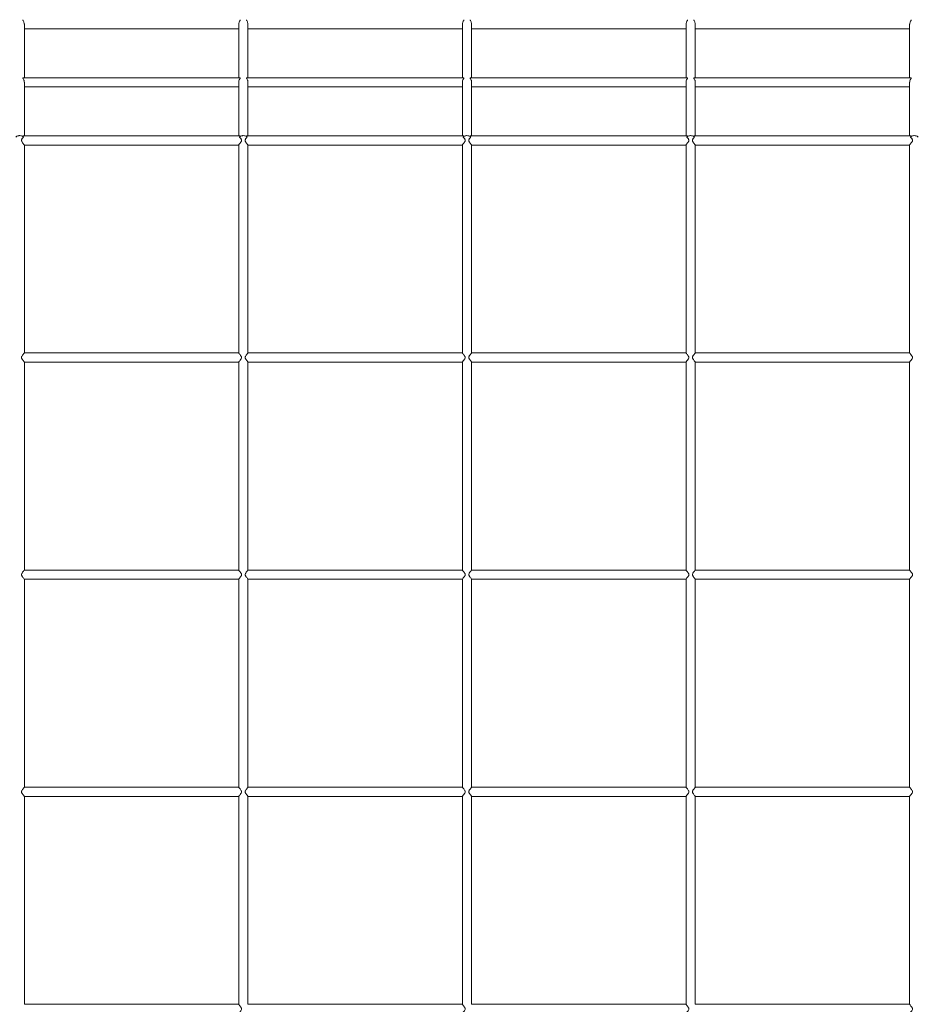
# Model space of a CAD drawing. Units: inches. Extents: x 2.1 to 9.43, y 4.13 to 5.67.
# Drawn here: x 4 to 4.47, y 4.57 to 5.09 of the extents above; entities that cross this region are included whole.
import ezdxf

# ---------------------------------------------------------------- set-up
doc = ezdxf.new("R2010")
doc.units = ezdxf.units.IN
doc.header["$MEASUREMENT"] = 0

# ---------------------------------------------------------------- blocks, each defined once
blk = doc.blocks.new('ghxfj')
at = {"color": 7, "linetype": 'Continuous', "lineweight": 15}
for p, q in [((4.00106, 5.05552), (4.00106, 5.08356)), ((4.11349, 5.08356), (4.11349, 5.05552)), ((4.11836, 5.05552), (4.11836, 5.08356)), ((4.23078, 5.08356), (4.23078, 5.05552)), ((4.23565, 5.05552), (4.23565, 5.08356)), ((4.34808, 5.08356), (4.34808, 5.05552)), ((4.35295, 5.05552), (4.35295, 5.08356)), ((4.46537, 5.08356), (4.46537, 5.05552)), ((4.00106, 5.0811), (4.11349, 5.0811)), ((4.11836, 5.0811), (4.23078, 5.0811)), ((4.23565, 5.0811), (4.34808, 5.0811)), ((4.35295, 5.0811), (4.46537, 5.0811)), ((4.11419, 5.05552), (4.00036, 5.05552)), ((4.00106, 5.02508), (4.00106, 5.05317)), ((4.11349, 5.05317), (4.11349, 5.02508)), ((4.23149, 5.05552), (4.11765, 5.05552)), ((4.11836, 5.02508), (4.11836, 5.05317)), ((4.23078, 5.05317), (4.23078, 5.02508)), ((4.34878, 5.05552), (4.23495, 5.05552)), ((4.23565, 5.02508), (4.23565, 5.05317)), ((4.34808, 5.05317), (4.34808, 5.02508)), ((4.46608, 5.05552), (4.35224, 5.05552)), ((4.35295, 5.02508), (4.35295, 5.05317)), ((4.46537, 5.05317), (4.46537, 5.02508)), ((4.00106, 5.05066), (4.11349, 5.05066)), ((4.11836, 5.05066), (4.23078, 5.05066)), ((4.23565, 5.05066), (4.34808, 5.05066)), ((4.35295, 5.05066), (4.46537, 5.05066)), ((4.11416, 5.02508), (4.0004, 5.02508)), ((4.00106, 4.91116), (4.00106, 5.02024)), ((4.00106, 5.02021), (4.11349, 5.02021)), ((4.11349, 5.02025), (4.11349, 4.91116)), ((4.23145, 5.02508), (4.1177, 5.02508)), ((4.11836, 4.91116), (4.11836, 5.02024)), ((4.11836, 5.02021), (4.23078, 5.02021)), ((4.23078, 5.02025), (4.23078, 4.91116)), ((4.34875, 5.02508), (4.23499, 5.02508)), ((4.23565, 4.91116), (4.23565, 5.02024)), ((4.23565, 5.02021), (4.34808, 5.02021)), ((4.34808, 5.02025), (4.34808, 4.91116)), ((4.46604, 5.02508), (4.35229, 5.02508)), ((4.35295, 4.91116), (4.35295, 5.02024)), ((4.35295, 5.02021), (4.46537, 5.02021)), ((4.46537, 5.02025), (4.46537, 4.91116)), ((4.11349, 4.91119), (4.00106, 4.91119)), ((4.23078, 4.91119), (4.11836, 4.91119)), ((4.34808, 4.91119), (4.23565, 4.91119)), ((4.46537, 4.91119), (4.35295, 4.91119)), ((4.00106, 4.79727), (4.00106, 4.90635)), ((4.00106, 4.90633), (4.11349, 4.90633)), ((4.11349, 4.90636), (4.11349, 4.79727)), ((4.11836, 4.79727), (4.11836, 4.90635)), ((4.11836, 4.90633), (4.23078, 4.90633)), ((4.23078, 4.90636), (4.23078, 4.79727)), ((4.23565, 4.79727), (4.23565, 4.90635)), ((4.23565, 4.90633), (4.34808, 4.90633)), ((4.34808, 4.90636), (4.34808, 4.79727)), ((4.35295, 4.79727), (4.35295, 4.90635)), ((4.35295, 4.90633), (4.46537, 4.90633)), ((4.46537, 4.90636), (4.46537, 4.79727)), ((4.11349, 4.7973), (4.00106, 4.7973)), ((4.23078, 4.7973), (4.11836, 4.7973)), ((4.34808, 4.7973), (4.23565, 4.7973)), ((4.46537, 4.7973), (4.35295, 4.7973)), ((4.00106, 4.68338), (4.00106, 4.79246)), ((4.00106, 4.79244), (4.11349, 4.79244)), ((4.11349, 4.79247), (4.11349, 4.68338)), ((4.11836, 4.68338), (4.11836, 4.79246)), ((4.11836, 4.79244), (4.23078, 4.79244)), ((4.23078, 4.79247), (4.23078, 4.68338)), ((4.23565, 4.68338), (4.23565, 4.79246)), ((4.23565, 4.79244), (4.34808, 4.79244)), ((4.34808, 4.79247), (4.34808, 4.68338)), ((4.35295, 4.68338), (4.35295, 4.79246)), ((4.35295, 4.79244), (4.46537, 4.79244)), ((4.46537, 4.79247), (4.46537, 4.68338)), ((4.11349, 4.68342), (4.00106, 4.68342)), ((4.23078, 4.68342), (4.11836, 4.68342)), ((4.34808, 4.68342), (4.23565, 4.68342)), ((4.46537, 4.68342), (4.35295, 4.68342)), ((4.00106, 4.56949), (4.00106, 4.67857)), ((4.00106, 4.67855), (4.11349, 4.67855)), ((4.11349, 4.67858), (4.11349, 4.5695)), ((4.11836, 4.56949), (4.11836, 4.67857)), ((4.11836, 4.67855), (4.23078, 4.67855)), ((4.23078, 4.67858), (4.23078, 4.5695)), ((4.23565, 4.56949), (4.23565, 4.67857)), ((4.23565, 4.67855), (4.34808, 4.67855)), ((4.34808, 4.67858), (4.34808, 4.5695)), ((4.35295, 4.56949), (4.35295, 4.67857)), ((4.35295, 4.67855), (4.46537, 4.67855)), ((4.46537, 4.67858), (4.46537, 4.5695)), ((4.11349, 4.56953), (4.00106, 4.56953)), ((4.23078, 4.56953), (4.11836, 4.56953)), ((4.34808, 4.56953), (4.23565, 4.56953)), ((4.46537, 4.56953), (4.35295, 4.56953))]:
    blk.add_line(p, q, dxfattribs=at)
for points, knots in [([(4.00032, 5.08594), (4.00028, 5.08595), (4.00019, 5.08596), (4.00021, 5.0858), (4.00042, 5.08545), (4.00075, 5.08491), (4.00098, 5.08423), (4.00109, 5.08377), (4.00106, 5.08356), (4.00106, 5.08356)], [0, 0, 0, 0, 0.079196, 0.240366, 0.408556, 0.646027, 0.842173, 0.999053, 1, 1, 1, 1]), ([(4.1135, 5.08356), (4.11349, 5.08359), (4.11347, 5.08381), (4.11358, 5.08428), (4.1138, 5.08491), (4.11411, 5.08542), (4.11432, 5.08576), (4.11436, 5.08594), (4.11428, 5.08595), (4.11424, 5.08596)], [0, 0, 0, 0, 0.020443, 0.165664, 0.365964, 0.570353, 0.738866, 0.876356, 1, 1, 1, 1]), ([(4.11761, 5.08594), (4.11758, 5.08595), (4.11749, 5.08596), (4.1175, 5.0858), (4.11772, 5.08545), (4.11805, 5.08491), (4.11828, 5.08423), (4.11838, 5.08377), (4.11835, 5.08356), (4.11835, 5.08356)], [0, 0, 0, 0, 0.079195, 0.240364, 0.408553, 0.646023, 0.842177, 0.999053, 1, 1, 1, 1]), ([(4.23079, 5.08356), (4.23079, 5.08359), (4.23077, 5.08381), (4.23087, 5.08428), (4.23109, 5.08491), (4.2314, 5.08542), (4.23161, 5.08576), (4.23166, 5.08594), (4.23158, 5.08595), (4.23154, 5.08596)], [0, 0, 0, 0, 0.020443, 0.165664, 0.365964, 0.570353, 0.738866, 0.876356, 1, 1, 1, 1]), ([(4.23491, 5.08594), (4.23488, 5.08595), (4.23478, 5.08596), (4.2348, 5.0858), (4.23501, 5.08545), (4.23534, 5.08491), (4.23557, 5.08423), (4.23568, 5.08377), (4.23565, 5.08356), (4.23565, 5.08356)], [0, 0, 0, 0, 0.079195, 0.240365, 0.408547, 0.646028, 0.842173, 0.999053, 1, 1, 1, 1]), ([(4.34809, 5.08356), (4.34808, 5.08359), (4.34806, 5.08381), (4.34817, 5.08428), (4.34839, 5.08491), (4.3487, 5.08542), (4.34891, 5.08576), (4.34895, 5.08594), (4.34887, 5.08595), (4.34883, 5.08596)], [0, 0, 0, 0, 0.020443, 0.165664, 0.365964, 0.570353, 0.738866, 0.876356, 1, 1, 1, 1]), ([(4.3522, 5.08594), (4.35217, 5.08595), (4.35208, 5.08596), (4.35209, 5.0858), (4.35231, 5.08545), (4.35264, 5.08491), (4.35287, 5.08423), (4.35297, 5.08377), (4.35295, 5.08356), (4.35295, 5.08356)], [0, 0, 0, 0, 0.079195, 0.240364, 0.40856, 0.646018, 0.842181, 0.999053, 1, 1, 1, 1]), ([(4.46538, 5.08356), (4.46538, 5.08359), (4.46536, 5.08381), (4.46546, 5.08428), (4.46568, 5.08491), (4.46599, 5.08542), (4.4662, 5.08576), (4.46625, 5.08594), (4.46617, 5.08595), (4.46613, 5.08596)], [0, 0, 0, 0, 0.020444, 0.165659, 0.365981, 0.570373, 0.738872, 0.876365, 1, 1, 1, 1]), ([(4.00036, 5.0555), (4.00033, 5.05551), (4.00024, 5.05551), (4.00027, 5.05533), (4.00049, 5.05496), (4.0008, 5.05439), (4.00103, 5.05375), (4.00104, 5.05333), (4.00105, 5.05317)], [0, 0, 0, 0, 0.09768, 0.259264, 0.439088, 0.680483, 0.871022, 1, 1, 1, 1]), ([(4.1135, 5.05317), (4.1135, 5.05325), (4.11349, 5.05353), (4.11363, 5.05407), (4.11389, 5.05469), (4.11419, 5.05517), (4.11431, 5.05543), (4.11429, 5.05554), (4.11421, 5.05551), (4.11419, 5.05551)], [0, 0, 0, 0, 0.066579, 0.217342, 0.437023, 0.661, 0.811877, 0.963366, 1, 1, 1, 1]), ([(4.11765, 5.0555), (4.11762, 5.05551), (4.11753, 5.05551), (4.11756, 5.05533), (4.11779, 5.05496), (4.1181, 5.05439), (4.11832, 5.05375), (4.11834, 5.05333), (4.11835, 5.05317)], [0, 0, 0, 0, 0.097675, 0.259261, 0.439079, 0.680478, 0.87102, 1, 1, 1, 1]), ([(4.2308, 5.05317), (4.2308, 5.05325), (4.23078, 5.05353), (4.23092, 5.05407), (4.23119, 5.05469), (4.23149, 5.05517), (4.23161, 5.05543), (4.23158, 5.05554), (4.2315, 5.05551), (4.23149, 5.05551)], [0, 0, 0, 0, 0.066579, 0.217341, 0.437022, 0.661008, 0.811884, 0.963376, 1, 1, 1, 1]), ([(4.23495, 5.0555), (4.23492, 5.05551), (4.23483, 5.05551), (4.23486, 5.05533), (4.23508, 5.05496), (4.23539, 5.05439), (4.23562, 5.05375), (4.23563, 5.05333), (4.23564, 5.05317)], [0, 0, 0, 0, 0.097681, 0.259266, 0.43909, 0.680475, 0.871023, 1, 1, 1, 1]), ([(4.3481, 5.05317), (4.34809, 5.05325), (4.34808, 5.05353), (4.34822, 5.05407), (4.34848, 5.05469), (4.34878, 5.05517), (4.3489, 5.05543), (4.34888, 5.05554), (4.3488, 5.05551), (4.34878, 5.05551)], [0, 0, 0, 0, 0.066579, 0.217342, 0.437024, 0.660992, 0.811869, 0.963357, 1, 1, 1, 1]), ([(4.35224, 5.0555), (4.35221, 5.05551), (4.35212, 5.05551), (4.35215, 5.05533), (4.35238, 5.05496), (4.35269, 5.05439), (4.35291, 5.05375), (4.35293, 5.05333), (4.35294, 5.05317)], [0, 0, 0, 0, 0.097681, 0.259267, 0.439077, 0.680485, 0.871018, 1, 1, 1, 1]), ([(4.46539, 5.05317), (4.46539, 5.05325), (4.46538, 5.05353), (4.46551, 5.05407), (4.46578, 5.05469), (4.46608, 5.05517), (4.4662, 5.05543), (4.46617, 5.05554), (4.46609, 5.05551), (4.46608, 5.05551)], [0, 0, 0, 0, 0.06658, 0.217345, 0.43701, 0.661001, 0.81188, 0.963375, 1, 1, 1, 1]), ([(4.00058, 5.02442), (4.00053, 5.02446), (4.00048, 5.02451), (4.00022, 5.02473), (3.99995, 5.02488), (3.99933, 5.02509), (3.99897, 5.02515), (3.99844, 5.02515), (3.99826, 5.02513), (3.99792, 5.02508), (3.99776, 5.02503), (3.99745, 5.02493), (3.99731, 5.02486), (3.99704, 5.02472), (3.99693, 5.02464), (3.99677, 5.02451), (3.99672, 5.02446), (3.99667, 5.02442)], [0.3592458, 0.3592458, 0.3592458, 0.3592458, 0.375, 0.375, 0.4375, 0.4375, 0.5, 0.5, 0.53125, 0.53125, 0.5625, 0.5625, 0.59375, 0.59375, 0.625, 0.625, 0.6403847, 0.6403847, 0.6403847, 0.6403847]), ([(4.00105, 5.02024), (4.00105, 5.02024), (4.00108, 5.02024), (4.00096, 5.0204), (4.00068, 5.02076), (4.00018, 5.02136), (3.99971, 5.02199), (3.99955, 5.02257), (3.9996, 5.023), (3.9999, 5.02357), (4.00028, 5.02405), (4.00052, 5.02434), (4.00058, 5.02442)], [0, 0, 0, 0, 0.018308, 0.110339, 0.230235, 0.392958, 0.561124, 0.622534, 0.684488, 0.767954, 0.940602, 1, 1, 1, 1]), ([(4.0004, 5.02506), (4.00037, 5.02506), (4.00028, 5.02508), (4.0003, 5.02491), (4.00045, 5.02465), (4.00055, 5.02446), (4.00058, 5.02442)], [0, 0, 0, 0, 0.162876, 0.517112, 0.885976, 1, 1, 1, 1]), ([(4.11397, 5.02442), (4.11418, 5.02417), (4.11448, 5.0238), (4.11484, 5.02323), (4.11498, 5.02284), (4.11498, 5.02245), (4.1148, 5.02197), (4.11441, 5.02141), (4.11395, 5.02085), (4.11363, 5.02046), (4.11348, 5.02026), (4.1135, 5.02025), (4.11351, 5.02025)], [0, 0, 0, 0, 0.188296, 0.27459, 0.338544, 0.390881, 0.457309, 0.588602, 0.740392, 0.8632, 0.96361, 1, 1, 1, 1]), ([(4.11787, 5.02442), (4.11783, 5.02446), (4.11778, 5.02451), (4.11751, 5.02473), (4.11724, 5.02488), (4.11662, 5.02509), (4.11627, 5.02515), (4.11573, 5.02515), (4.11556, 5.02513), (4.11522, 5.02508), (4.11505, 5.02503), (4.11474, 5.02493), (4.1146, 5.02486), (4.11434, 5.02472), (4.11422, 5.02464), (4.11406, 5.02451), (4.11402, 5.02446), (4.11397, 5.02442)], [0.3592458, 0.3592458, 0.3592458, 0.3592458, 0.375, 0.375, 0.4375, 0.4375, 0.5, 0.5, 0.53125, 0.53125, 0.5625, 0.5625, 0.59375, 0.59375, 0.625, 0.625, 0.6403847, 0.6403847, 0.6403847, 0.6403847]), ([(4.11397, 5.02442), (4.11404, 5.02455), (4.11418, 5.0248), (4.11427, 5.02501), (4.11423, 5.02511), (4.11416, 5.02508), (4.11416, 5.02507)], [0, 0, 0, 0, 0.346268, 0.658425, 0.971173, 1, 1, 1, 1]), ([(4.11834, 5.02024), (4.11835, 5.02024), (4.11837, 5.02024), (4.11826, 5.0204), (4.11797, 5.02076), (4.11748, 5.02136), (4.11701, 5.02199), (4.11684, 5.02257), (4.1169, 5.023), (4.1172, 5.02357), (4.11757, 5.02405), (4.11781, 5.02434), (4.11787, 5.02442)], [0, 0, 0, 0, 0.018308, 0.110339, 0.230235, 0.392959, 0.561115, 0.62253, 0.684485, 0.767944, 0.940592, 1, 1, 1, 1]), ([(4.1177, 5.02506), (4.11767, 5.02506), (4.11758, 5.02508), (4.1176, 5.02491), (4.11774, 5.02465), (4.11785, 5.02446), (4.11787, 5.02442)], [0, 0, 0, 0, 0.162873, 0.517104, 0.885977, 1, 1, 1, 1]), ([(4.23127, 5.02442), (4.23147, 5.02417), (4.23177, 5.0238), (4.23213, 5.02323), (4.23228, 5.02284), (4.23228, 5.02245), (4.2321, 5.02197), (4.2317, 5.02141), (4.23124, 5.02085), (4.23093, 5.02046), (4.23078, 5.02026), (4.2308, 5.02025), (4.2308, 5.02025)], [0, 0, 0, 0, 0.188314, 0.274598, 0.338551, 0.390887, 0.457314, 0.588606, 0.740395, 0.863201, 0.96361, 1, 1, 1, 1]), ([(4.23517, 5.02442), (4.23512, 5.02446), (4.23507, 5.02451), (4.23481, 5.02473), (4.23454, 5.02488), (4.23392, 5.02509), (4.23356, 5.02515), (4.23303, 5.02515), (4.23285, 5.02513), (4.23251, 5.02508), (4.23235, 5.02503), (4.23204, 5.02493), (4.2319, 5.02486), (4.23163, 5.02472), (4.23152, 5.02464), (4.23136, 5.02451), (4.23131, 5.02446), (4.23127, 5.02442)], [0.3592458, 0.3592458, 0.3592458, 0.3592458, 0.375, 0.375, 0.4375, 0.4375, 0.5, 0.5, 0.53125, 0.53125, 0.5625, 0.5625, 0.59375, 0.59375, 0.625, 0.625, 0.6403847, 0.6403847, 0.6403847, 0.6403847]), ([(4.23127, 5.02442), (4.23134, 5.02455), (4.23148, 5.0248), (4.23156, 5.02501), (4.23153, 5.02511), (4.23146, 5.02508), (4.23145, 5.02507)], [0, 0, 0, 0, 0.346246, 0.658408, 0.971155, 1, 1, 1, 1]), ([(4.23564, 5.02024), (4.23564, 5.02024), (4.23567, 5.02024), (4.23555, 5.0204), (4.23527, 5.02076), (4.23477, 5.02136), (4.2343, 5.02199), (4.23414, 5.02257), (4.23419, 5.023), (4.23449, 5.02357), (4.23487, 5.02405), (4.23511, 5.02434), (4.23517, 5.02442)], [0, 0, 0, 0, 0.018308, 0.11034, 0.230243, 0.392967, 0.561114, 0.622534, 0.684492, 0.767943, 0.940601, 1, 1, 1, 1]), ([(4.23499, 5.02506), (4.23496, 5.02506), (4.23487, 5.02508), (4.23489, 5.02491), (4.23504, 5.02465), (4.23514, 5.02446), (4.23517, 5.02442)], [0, 0, 0, 0, 0.162876, 0.517112, 0.885976, 1, 1, 1, 1]), ([(4.34856, 5.02442), (4.34877, 5.02417), (4.34907, 5.0238), (4.34943, 5.02323), (4.34957, 5.02284), (4.34957, 5.02245), (4.34939, 5.02197), (4.349, 5.02141), (4.34854, 5.02085), (4.34822, 5.02046), (4.34807, 5.02026), (4.34809, 5.02025), (4.3481, 5.02025)], [0, 0, 0, 0, 0.188294, 0.274597, 0.33855, 0.390886, 0.457314, 0.588606, 0.740395, 0.863202, 0.963611, 1, 1, 1, 1]), ([(4.35246, 5.02442), (4.35242, 5.02446), (4.35237, 5.02451), (4.3521, 5.02473), (4.35183, 5.02488), (4.35121, 5.02509), (4.35086, 5.02515), (4.35032, 5.02515), (4.35015, 5.02513), (4.34981, 5.02508), (4.34964, 5.02503), (4.34933, 5.02493), (4.34919, 5.02486), (4.34893, 5.02472), (4.34881, 5.02464), (4.34865, 5.02451), (4.34861, 5.02446), (4.34856, 5.02442)], [0.3592458, 0.3592458, 0.3592458, 0.3592458, 0.375, 0.375, 0.4375, 0.4375, 0.5, 0.5, 0.53125, 0.53125, 0.5625, 0.5625, 0.59375, 0.59375, 0.625, 0.625, 0.6403847, 0.6403847, 0.6403847, 0.6403847]), ([(4.34856, 5.02442), (4.34863, 5.02455), (4.34878, 5.0248), (4.34886, 5.02501), (4.34882, 5.02511), (4.34875, 5.02508), (4.34875, 5.02507)], [0, 0, 0, 0, 0.346289, 0.658441, 0.971192, 1, 1, 1, 1]), ([(4.35293, 5.02024), (4.35294, 5.02024), (4.35296, 5.02024), (4.35285, 5.0204), (4.35257, 5.02076), (4.35207, 5.02136), (4.3516, 5.02199), (4.35143, 5.02257), (4.35149, 5.023), (4.35179, 5.02357), (4.35216, 5.02405), (4.3524, 5.02434), (4.35246, 5.02442)], [0, 0, 0, 0, 0.018308, 0.110339, 0.230227, 0.39295, 0.561116, 0.622526, 0.684479, 0.767945, 0.940582, 1, 1, 1, 1]), ([(4.35229, 5.02506), (4.35226, 5.02506), (4.35217, 5.02508), (4.35219, 5.02491), (4.35234, 5.02465), (4.35244, 5.02446), (4.35246, 5.02442)], [0, 0, 0, 0, 0.162876, 0.517112, 0.885976, 1, 1, 1, 1]), ([(4.46586, 5.02442), (4.46606, 5.02417), (4.46636, 5.0238), (4.46673, 5.02323), (4.46687, 5.02284), (4.46687, 5.02245), (4.46669, 5.02197), (4.46629, 5.02141), (4.46583, 5.02085), (4.46552, 5.02046), (4.46537, 5.02026), (4.46539, 5.02025), (4.46539, 5.02025)], [0, 0, 0, 0, 0.188297, 0.274584, 0.338538, 0.390875, 0.457292, 0.588587, 0.740399, 0.863208, 0.963611, 1, 1, 1, 1]), ([(4.46976, 5.02442), (4.46971, 5.02446), (4.46966, 5.02451), (4.4694, 5.02473), (4.46913, 5.02488), (4.46851, 5.02509), (4.46815, 5.02515), (4.46762, 5.02515), (4.46744, 5.02513), (4.4671, 5.02508), (4.46694, 5.02503), (4.46663, 5.02493), (4.46649, 5.02486), (4.46622, 5.02472), (4.46611, 5.02464), (4.46595, 5.02451), (4.4659, 5.02446), (4.46586, 5.02442)], [0.3592458, 0.3592458, 0.3592458, 0.3592458, 0.375, 0.375, 0.4375, 0.4375, 0.5, 0.5, 0.53125, 0.53125, 0.5625, 0.5625, 0.59375, 0.59375, 0.625, 0.625, 0.6403847, 0.6403847, 0.6403847, 0.6403847]), ([(4.46586, 5.02442), (4.46593, 5.02455), (4.46607, 5.0248), (4.46615, 5.02501), (4.46612, 5.02511), (4.46605, 5.02508), (4.46604, 5.02507)], [0, 0, 0, 0, 0.346246, 0.658408, 0.971155, 1, 1, 1, 1]), ([(4.00105, 4.90635), (4.00105, 4.90635), (4.00108, 4.90635), (4.00098, 4.90649), (4.00075, 4.90679), (4.00031, 4.90731), (3.99987, 4.90788), (3.99962, 4.90839), (3.99955, 4.90875), (3.99962, 4.90916), (3.99993, 4.90972), (4.00041, 4.91033), (4.00082, 4.91083), (4.00104, 4.9111), (4.00104, 4.91114), (4.00104, 4.91116)], [0, 0, 0, 0, 0.010028, 0.082608, 0.159036, 0.279006, 0.402505, 0.45605, 0.499178, 0.542454, 0.611191, 0.750965, 0.860786, 0.94472, 1, 1, 1, 1]), ([(4.11351, 4.91116), (4.1135, 4.91116), (4.11348, 4.91115), (4.11362, 4.91096), (4.11394, 4.91057), (4.11441, 4.91), (4.11479, 4.90944), (4.11497, 4.909), (4.11499, 4.90865), (4.11488, 4.90824), (4.11452, 4.90766), (4.11403, 4.90706), (4.11366, 4.90661), (4.11349, 4.90639), (4.11351, 4.90637), (4.11351, 4.90636)], [0, 0, 0, 0, 0.027816, 0.100141, 0.198755, 0.333206, 0.422937, 0.472209, 0.513257, 0.554213, 0.635744, 0.782513, 0.882389, 0.962957, 1, 1, 1, 1]), ([(4.11835, 4.90635), (4.11835, 4.90635), (4.11837, 4.90635), (4.11828, 4.90649), (4.11804, 4.90679), (4.11761, 4.90731), (4.11717, 4.90788), (4.11691, 4.90839), (4.11684, 4.90875), (4.11692, 4.90916), (4.11722, 4.90972), (4.11771, 4.91033), (4.11812, 4.91083), (4.11833, 4.9111), (4.11833, 4.91114), (4.11833, 4.91116)], [0, 0, 0, 0, 0.010028, 0.082608, 0.159042, 0.279012, 0.402512, 0.456051, 0.499181, 0.542459, 0.61119, 0.750964, 0.860786, 0.94472, 1, 1, 1, 1]), ([(4.2308, 4.91116), (4.2308, 4.91116), (4.23078, 4.91115), (4.23091, 4.91096), (4.23123, 4.91057), (4.2317, 4.91), (4.23209, 4.90944), (4.23226, 4.909), (4.23229, 4.90865), (4.23217, 4.90824), (4.23181, 4.90766), (4.23132, 4.90706), (4.23095, 4.90661), (4.23079, 4.90639), (4.2308, 4.90637), (4.2308, 4.90636)], [0, 0, 0, 0, 0.027816, 0.100139, 0.198759, 0.333212, 0.422945, 0.472212, 0.51326, 0.554213, 0.635745, 0.782507, 0.882391, 0.962957, 1, 1, 1, 1]), ([(4.23564, 4.90635), (4.23564, 4.90635), (4.23567, 4.90635), (4.23557, 4.90649), (4.23534, 4.90679), (4.2349, 4.90731), (4.23446, 4.90788), (4.23421, 4.90839), (4.23414, 4.90875), (4.23421, 4.90916), (4.23452, 4.90972), (4.235, 4.91033), (4.23541, 4.91083), (4.23563, 4.9111), (4.23563, 4.91114), (4.23563, 4.91116)], [0, 0, 0, 0, 0.010028, 0.082608, 0.159042, 0.279005, 0.402505, 0.456051, 0.499178, 0.542452, 0.611196, 0.750971, 0.860785, 0.94472, 1, 1, 1, 1]), ([(4.3481, 4.91116), (4.34809, 4.91116), (4.34807, 4.91115), (4.34821, 4.91096), (4.34853, 4.91057), (4.349, 4.91), (4.34938, 4.90944), (4.34956, 4.909), (4.34958, 4.90865), (4.34947, 4.90824), (4.34911, 4.90766), (4.34862, 4.90706), (4.34825, 4.90661), (4.34808, 4.90639), (4.3481, 4.90637), (4.3481, 4.90636)], [0, 0, 0, 0, 0.027817, 0.100144, 0.198752, 0.333202, 0.422933, 0.47221, 0.513257, 0.554209, 0.63574, 0.782516, 0.882386, 0.962957, 1, 1, 1, 1]), ([(4.35294, 4.90635), (4.35294, 4.90635), (4.35296, 4.90635), (4.35287, 4.90649), (4.35263, 4.90679), (4.3522, 4.90731), (4.35176, 4.90788), (4.3515, 4.90839), (4.35143, 4.90875), (4.35151, 4.90916), (4.35181, 4.90972), (4.3523, 4.91033), (4.35271, 4.91083), (4.35293, 4.9111), (4.35292, 4.91114), (4.35292, 4.91116)], [0, 0, 0, 0, 0.010028, 0.082608, 0.159041, 0.279017, 0.4025, 0.456045, 0.499177, 0.542455, 0.611186, 0.750959, 0.860787, 0.94472, 1, 1, 1, 1]), ([(4.46539, 4.91116), (4.46539, 4.91116), (4.46537, 4.91115), (4.4655, 4.91096), (4.46582, 4.91057), (4.46629, 4.91), (4.46668, 4.90944), (4.46685, 4.909), (4.46688, 4.90865), (4.46676, 4.90824), (4.4664, 4.90766), (4.46591, 4.90706), (4.46554, 4.90661), (4.46538, 4.90639), (4.46539, 4.90637), (4.4654, 4.90636)], [0, 0, 0, 0, 0.027816, 0.100138, 0.198756, 0.333207, 0.422937, 0.472214, 0.513261, 0.55422, 0.635736, 0.782512, 0.882394, 0.962958, 1, 1, 1, 1]), ([(4.00105, 4.79246), (4.00105, 4.79246), (4.00108, 4.79246), (4.00098, 4.7926), (4.00075, 4.7929), (4.00031, 4.79342), (3.99987, 4.79399), (3.99962, 4.7945), (3.99955, 4.79486), (3.99962, 4.79527), (3.99993, 4.79584), (4.00041, 4.79644), (4.00082, 4.79694), (4.00104, 4.79722), (4.00104, 4.79725), (4.00104, 4.79727)], [0, 0, 0, 0, 0.010028, 0.082608, 0.159039, 0.279009, 0.402509, 0.456054, 0.499182, 0.54245, 0.611194, 0.750968, 0.860789, 0.94472, 1, 1, 1, 1]), ([(4.11351, 4.79727), (4.1135, 4.79727), (4.11348, 4.79726), (4.11362, 4.79707), (4.11394, 4.79668), (4.11441, 4.79611), (4.11479, 4.79555), (4.11497, 4.79511), (4.11499, 4.79477), (4.11488, 4.79435), (4.11452, 4.79377), (4.11403, 4.79317), (4.11366, 4.79272), (4.11349, 4.7925), (4.11351, 4.79248), (4.11351, 4.79247)], [0, 0, 0, 0, 0.027816, 0.100141, 0.198754, 0.333211, 0.422935, 0.472207, 0.513255, 0.554211, 0.635742, 0.782511, 0.882391, 0.962957, 1, 1, 1, 1]), ([(4.11835, 4.79246), (4.11835, 4.79246), (4.11837, 4.79246), (4.11828, 4.7926), (4.11804, 4.7929), (4.11761, 4.79342), (4.11717, 4.79399), (4.11691, 4.7945), (4.11684, 4.79486), (4.11692, 4.79527), (4.11722, 4.79584), (4.11771, 4.79644), (4.11812, 4.79694), (4.11833, 4.79722), (4.11833, 4.79725), (4.11833, 4.79727)], [0, 0, 0, 0, 0.010028, 0.082608, 0.159045, 0.279015, 0.402515, 0.456054, 0.499184, 0.542455, 0.611193, 0.750967, 0.860789, 0.94472, 1, 1, 1, 1]), ([(4.2308, 4.79727), (4.2308, 4.79727), (4.23078, 4.79726), (4.23091, 4.79707), (4.23123, 4.79668), (4.2317, 4.79611), (4.23209, 4.79555), (4.23226, 4.79511), (4.23229, 4.79477), (4.23217, 4.79435), (4.23181, 4.79377), (4.23132, 4.79317), (4.23095, 4.79272), (4.23079, 4.7925), (4.2308, 4.79248), (4.2308, 4.79247)], [0, 0, 0, 0, 0.027816, 0.100139, 0.198759, 0.333217, 0.422943, 0.47221, 0.513258, 0.554211, 0.635743, 0.782505, 0.882393, 0.962956, 1, 1, 1, 1]), ([(4.23564, 4.79246), (4.23564, 4.79246), (4.23567, 4.79246), (4.23557, 4.7926), (4.23534, 4.7929), (4.2349, 4.79342), (4.23446, 4.79399), (4.23421, 4.7945), (4.23414, 4.79486), (4.23421, 4.79527), (4.23452, 4.79584), (4.235, 4.79644), (4.23541, 4.79694), (4.23563, 4.79722), (4.23563, 4.79725), (4.23563, 4.79727)], [0, 0, 0, 0, 0.010028, 0.082608, 0.159045, 0.279009, 0.402509, 0.456054, 0.499182, 0.542448, 0.611199, 0.750973, 0.860788, 0.94472, 1, 1, 1, 1]), ([(4.3481, 4.79727), (4.34809, 4.79727), (4.34807, 4.79726), (4.34821, 4.79707), (4.34853, 4.79668), (4.349, 4.79611), (4.34938, 4.79555), (4.34956, 4.79511), (4.34958, 4.79477), (4.34947, 4.79435), (4.34911, 4.79377), (4.34862, 4.79317), (4.34825, 4.79272), (4.34808, 4.7925), (4.3481, 4.79248), (4.3481, 4.79247)], [0, 0, 0, 0, 0.027817, 0.100144, 0.198751, 0.333207, 0.422932, 0.472208, 0.513255, 0.554207, 0.635738, 0.782514, 0.882388, 0.962957, 1, 1, 1, 1]), ([(4.35294, 4.79246), (4.35294, 4.79246), (4.35296, 4.79246), (4.35287, 4.7926), (4.35263, 4.7929), (4.3522, 4.79342), (4.35176, 4.79399), (4.3515, 4.7945), (4.35143, 4.79486), (4.35151, 4.79527), (4.35181, 4.79584), (4.3523, 4.79644), (4.35271, 4.79694), (4.35293, 4.79722), (4.35292, 4.79725), (4.35292, 4.79727)], [0, 0, 0, 0, 0.010028, 0.082608, 0.159044, 0.279021, 0.402504, 0.456048, 0.499181, 0.542451, 0.611189, 0.750962, 0.86079, 0.94472, 1, 1, 1, 1]), ([(4.46539, 4.79727), (4.46539, 4.79727), (4.46537, 4.79726), (4.4655, 4.79707), (4.46582, 4.79668), (4.46629, 4.79611), (4.46668, 4.79555), (4.46685, 4.79511), (4.46688, 4.79477), (4.46676, 4.79435), (4.4664, 4.79377), (4.46591, 4.79317), (4.46554, 4.79272), (4.46538, 4.7925), (4.46539, 4.79248), (4.4654, 4.79247)], [0, 0, 0, 0, 0.027816, 0.100138, 0.198756, 0.333211, 0.422936, 0.472212, 0.513259, 0.554218, 0.635735, 0.78251, 0.882396, 0.962957, 1, 1, 1, 1]), ([(4.00105, 4.67857), (4.00105, 4.67857), (4.00108, 4.67857), (4.00098, 4.67871), (4.00075, 4.67901), (4.00031, 4.67953), (3.99987, 4.68011), (3.99962, 4.68061), (3.99955, 4.68097), (3.99962, 4.68138), (3.99993, 4.68195), (4.00041, 4.68255), (4.00082, 4.68305), (4.00104, 4.68333), (4.00104, 4.68337), (4.00104, 4.68338)], [0, 0, 0, 0, 0.010028, 0.082608, 0.15904, 0.27901, 0.40251, 0.456055, 0.499175, 0.542451, 0.611189, 0.750963, 0.860789, 0.94472, 1, 1, 1, 1]), ([(4.11351, 4.68338), (4.1135, 4.68338), (4.11348, 4.68337), (4.11362, 4.68319), (4.11394, 4.68279), (4.11441, 4.68222), (4.11479, 4.68166), (4.11497, 4.68123), (4.11499, 4.68088), (4.11488, 4.68046), (4.11452, 4.67988), (4.11403, 4.67928), (4.11366, 4.67883), (4.11349, 4.67861), (4.11351, 4.67859), (4.11351, 4.67858)], [0, 0, 0, 0, 0.027816, 0.100139, 0.198756, 0.333207, 0.422932, 0.472211, 0.513259, 0.554215, 0.635746, 0.782515, 0.882391, 0.962957, 1, 1, 1, 1]), ([(4.11835, 4.67857), (4.11835, 4.67857), (4.11837, 4.67857), (4.11828, 4.67871), (4.11804, 4.67901), (4.11761, 4.67953), (4.11717, 4.68011), (4.11691, 4.68061), (4.11684, 4.68097), (4.11692, 4.68138), (4.11722, 4.68195), (4.11771, 4.68255), (4.11812, 4.68305), (4.11833, 4.68333), (4.11833, 4.68337), (4.11833, 4.68338)], [0, 0, 0, 0, 0.010028, 0.082608, 0.159045, 0.279016, 0.402516, 0.456055, 0.499178, 0.542456, 0.611188, 0.750962, 0.860788, 0.94472, 1, 1, 1, 1]), ([(4.2308, 4.68338), (4.2308, 4.68338), (4.23078, 4.68337), (4.23091, 4.68319), (4.23123, 4.68279), (4.2317, 4.68222), (4.23209, 4.68166), (4.23226, 4.68123), (4.23229, 4.68088), (4.23217, 4.68046), (4.23181, 4.67988), (4.23132, 4.67928), (4.23095, 4.67883), (4.23079, 4.67861), (4.2308, 4.67859), (4.2308, 4.67858)], [0, 0, 0, 0, 0.027816, 0.100136, 0.198761, 0.333214, 0.42294, 0.472214, 0.513262, 0.554215, 0.635747, 0.782509, 0.882393, 0.962956, 1, 1, 1, 1]), ([(4.23564, 4.67857), (4.23564, 4.67857), (4.23567, 4.67857), (4.23557, 4.67871), (4.23534, 4.67901), (4.2349, 4.67953), (4.23446, 4.68011), (4.23421, 4.68061), (4.23414, 4.68097), (4.23421, 4.68138), (4.23452, 4.68195), (4.235, 4.68255), (4.23541, 4.68305), (4.23563, 4.68333), (4.23563, 4.68337), (4.23563, 4.68338)], [0, 0, 0, 0, 0.010028, 0.082608, 0.159046, 0.279009, 0.40251, 0.456055, 0.499176, 0.542449, 0.611194, 0.750969, 0.860788, 0.94472, 1, 1, 1, 1]), ([(4.3481, 4.68338), (4.34809, 4.68338), (4.34807, 4.68337), (4.34821, 4.68319), (4.34853, 4.68279), (4.349, 4.68222), (4.34938, 4.68166), (4.34956, 4.68123), (4.34958, 4.68088), (4.34947, 4.68046), (4.34911, 4.67988), (4.34862, 4.67928), (4.34825, 4.67883), (4.34808, 4.67861), (4.3481, 4.67859), (4.3481, 4.67858)], [0, 0, 0, 0, 0.027817, 0.100142, 0.198753, 0.333204, 0.422928, 0.472212, 0.513259, 0.554211, 0.635742, 0.782518, 0.882388, 0.962957, 1, 1, 1, 1]), ([(4.35294, 4.67857), (4.35294, 4.67857), (4.35296, 4.67857), (4.35287, 4.67871), (4.35263, 4.67901), (4.3522, 4.67953), (4.35176, 4.68011), (4.3515, 4.68061), (4.35143, 4.68097), (4.35151, 4.68138), (4.35181, 4.68195), (4.3523, 4.68255), (4.35271, 4.68305), (4.35293, 4.68333), (4.35292, 4.68337), (4.35292, 4.68338)], [0, 0, 0, 0, 0.010028, 0.082608, 0.159044, 0.279021, 0.402505, 0.456049, 0.499175, 0.542453, 0.611184, 0.750957, 0.860789, 0.94472, 1, 1, 1, 1]), ([(4.46539, 4.68338), (4.46539, 4.68338), (4.46537, 4.68337), (4.4655, 4.68319), (4.46582, 4.68279), (4.46629, 4.68222), (4.46668, 4.68166), (4.46685, 4.68123), (4.46688, 4.68088), (4.46676, 4.68046), (4.4664, 4.67988), (4.46591, 4.67928), (4.46554, 4.67883), (4.46538, 4.67861), (4.46539, 4.67859), (4.4654, 4.67858)], [0, 0, 0, 0, 0.027816, 0.100136, 0.198758, 0.333208, 0.422932, 0.472216, 0.513263, 0.554222, 0.635738, 0.782514, 0.882396, 0.962957, 1, 1, 1, 1]), ([(4.11351, 4.5695), (4.1135, 4.56949), (4.11348, 4.56948), (4.11362, 4.5693), (4.11394, 4.5689), (4.11441, 4.56833), (4.11479, 4.56777), (4.11497, 4.56734), (4.11499, 4.56699), (4.11488, 4.56658), (4.11452, 4.56599), (4.11403, 4.56539), (4.11366, 4.56494), (4.11349, 4.56472), (4.11351, 4.5647), (4.11351, 4.5647)], [0, 0, 0, 0, 0.027816, 0.10014, 0.198755, 0.333206, 0.422934, 0.472209, 0.513257, 0.554213, 0.635744, 0.782512, 0.882391, 0.962958, 1, 1, 1, 1]), ([(4.2308, 4.5695), (4.2308, 4.56949), (4.23078, 4.56948), (4.23091, 4.5693), (4.23123, 4.5689), (4.2317, 4.56833), (4.23209, 4.56777), (4.23226, 4.56734), (4.23229, 4.56699), (4.23217, 4.56658), (4.23181, 4.56599), (4.23132, 4.56539), (4.23095, 4.56494), (4.23079, 4.56472), (4.2308, 4.5647), (4.2308, 4.5647)], [0, 0, 0, 0, 0.027816, 0.100137, 0.19876, 0.333213, 0.422941, 0.472212, 0.51326, 0.554213, 0.635745, 0.782507, 0.882393, 0.962957, 1, 1, 1, 1]), ([(4.3481, 4.5695), (4.34809, 4.56949), (4.34807, 4.56948), (4.34821, 4.5693), (4.34853, 4.5689), (4.349, 4.56833), (4.34938, 4.56777), (4.34956, 4.56734), (4.34958, 4.56699), (4.34947, 4.56658), (4.34911, 4.56599), (4.34862, 4.56539), (4.34825, 4.56494), (4.34808, 4.56472), (4.3481, 4.5647), (4.3481, 4.5647)], [0, 0, 0, 0, 0.027816, 0.100143, 0.198752, 0.333202, 0.42293, 0.47221, 0.513257, 0.554209, 0.63574, 0.782516, 0.882387, 0.962957, 1, 1, 1, 1]), ([(4.46539, 4.5695), (4.46539, 4.56949), (4.46537, 4.56948), (4.4655, 4.5693), (4.46582, 4.5689), (4.46629, 4.56833), (4.46668, 4.56777), (4.46685, 4.56734), (4.46688, 4.56699), (4.46676, 4.56658), (4.4664, 4.56599), (4.46591, 4.56539), (4.46554, 4.56494), (4.46538, 4.56472), (4.46539, 4.5647), (4.4654, 4.5647)], [0, 0, 0, 0, 0.027816, 0.100136, 0.198757, 0.333207, 0.422934, 0.472214, 0.513261, 0.55422, 0.635736, 0.782511, 0.882395, 0.962958, 1, 1, 1, 1])]:
    blk.add_open_spline(points, degree=3, knots=knots, dxfattribs=at)

msp = doc.modelspace()

# ---------------------------------------------------------------- block references
msp.add_blockref('ghxfj', (0, 0))

doc.saveas('drawing.dxf')
